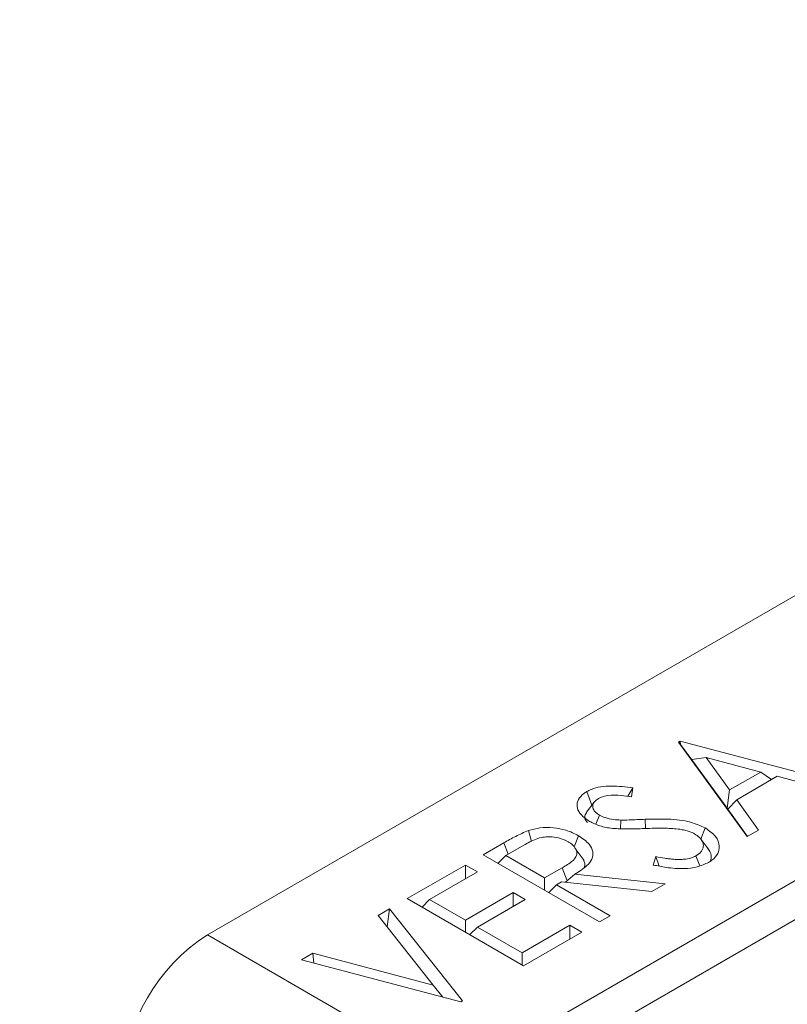
# Paper-space layout 'Sheet4' of a CAD drawing. Units: inches. Extents: x 0.6 to 17.5, y 0.2 to 10.8.
# Drawn here: x 2.8 to 2.8, y 7 to 7 of the extents above; entities that cross this region are included whole.
import ezdxf

# ---------------------------------------------------------------- set-up
doc = ezdxf.new("R2010")
doc.units = ezdxf.units.IN
doc.header["$MEASUREMENT"] = 0

psp = doc.layouts.new('Sheet4')

# ---------------------------------------------------------------- linework, layer by layer
at = {"color": 7, "linetype": 'Continuous', "lineweight": 15}
for p, q in [((2.7714598453, 6.9983588439), (2.824244098, 7.0288305444)), ((2.7879127731, 7.0050954258), (2.7879648222, 7.0051254732)), ((2.7903070331, 7.0017902202), (2.7879127731, 7.0050954258)), ((2.7879764429, 7.0050119524), (2.7879127731, 7.0050954258)), ((2.7879648222, 7.0051254732), (2.7935340793, 7.0036531543)), ((2.7879764429, 7.0050119524), (2.7879648222, 7.0051254732)), ((2.7879764429, 7.0050119524), (2.7883757753, 7.0044778393)), ((2.7800777092, 6.993383857), (2.7996704596, 7.004694511)), ((2.7883757753, 7.0044778393), (2.7883769066, 7.0044805441)), ((2.7896049084, 7.0027810656), (2.7883757753, 7.0044778393)), ((2.7883769066, 7.0044805441), (2.7888764953, 7.0045522266)), ((2.7888764953, 7.0045522266), (2.7896962691, 7.003420757)), ((2.7907827947, 7.0040479949), (2.7888764953, 7.0045522266)), ((2.7896962691, 7.003420757), (2.7907827947, 7.0040479949)), ((2.791154388, 7.003781754), (2.7907827947, 7.0040479949)), ((2.8002597153, 7.0036738903), (2.7806669649, 6.9923632362)), ((2.7913545219, 7.0038972888), (2.7899410627, 7.0030813162)), ((2.7931388312, 7.0034249824), (2.7913545219, 7.0038972888)), ((2.7848861569, 7.0028940644), (2.7847036188, 7.0033630098)), ((2.7861415399, 7.0032000384), (2.7863098225, 7.0034968143)), ((2.7863098225, 7.0034968143), (2.7862699724, 7.0031855428)), ((2.7896049084, 7.0027810656), (2.7896962691, 7.003420757)), ((2.7849681613, 7.0029999448), (2.7846971773, 7.0026500625)), ((2.7896308357, 7.0027452297), (2.7899410627, 7.0030813162)), ((2.7899410627, 7.0030813162), (2.7907087873, 7.002022148)), ((2.7896316059, 7.0027460642), (2.7896049084, 7.0027810656)), ((2.7903180431, 7.0017965761), (2.7896308357, 7.0027452297)), ((2.7850258752, 7.0022280056), (2.785147663, 7.0025451592)), ((2.7858819064, 7.0020668847), (2.7858926162, 7.0023695702)), ((2.7827720591, 7.001623662), (2.7826704496, 7.0020052464)), ((2.7886939766, 7.0017019687), (2.7888439646, 7.0020939799)), ((2.7907087873, 7.002022148), (2.7903070331, 7.0017902202)), ((2.7810943369, 7.0011592264), (2.7818067594, 7.0015704992)), ((2.7842656603, 7.0014340154), (2.7844181619, 7.0018244929)), ((2.7889626352, 7.0013550893), (2.7886909301, 7.0017059022)), ((2.7825053563, 7.0014930334), (2.7818750738, 7.0011291791)), ((2.7846205456, 7.0009543996), (2.7843357342, 7.0013297158)), ((2.7851541691, 6.9988155351), (2.7810943369, 7.0011592264)), ((2.7816083831, 7.0008624739), (2.7818750738, 7.0011291791)), ((2.7818750738, 7.0011291791), (2.7832283513, 7.0003479487)), ((2.787025498, 7.000800067), (2.7871214636, 7.0010930284)), ((2.7872394864, 7.000761101), (2.7871214636, 7.0010930284)), ((2.7886512485, 7.0007716315), (2.7885186575, 7.0011183808)), ((2.7784398312, 6.9996268129), (2.7804697473, 7.0007986585)), ((2.7808861403, 7.0005582799), (2.7792205681, 6.9995967656)), ((2.7804697473, 7.0007986585), (2.7808861403, 7.0005582799)), ((2.7804697473, 7.0003179013), (2.7804697473, 7.0007986585)), ((2.7832283513, 7.0003479487), (2.7838496878, 7.0007000657)), ((2.7832271239, 6.9999279947), (2.7832283513, 7.0003479487)), ((2.7838252897, 7.0002117967), (2.7836447443, 7.0001075701)), ((2.7869823949, 6.9998709474), (2.7838252897, 7.0002117967)), ((2.7839681923, 7.0001963686), (2.7842872258, 7.0004784667)), ((2.7842872258, 7.0004784667), (2.7874443309, 7.0001376174)), ((2.7804697473, 6.9988756298), (2.7821353195, 6.9998371442)), ((2.7821353195, 6.9998371442), (2.7825517125, 6.9995967656)), ((2.7821353195, 6.999356387), (2.7821353195, 6.9998371442)), ((2.7833780535, 6.9998408648), (2.7836447443, 7.0001075701)), ((2.7836447443, 7.0001075701), (2.785518513, 6.9990258664)), ((2.7874443309, 7.0001376174), (2.7869823949, 6.9998709474)), ((2.7824996634, 6.9972831216), (2.7784398312, 6.9996268129)), ((2.7789538774, 6.9993300603), (2.7792205681, 6.9995967656)), ((2.7792205681, 6.9995967656), (2.7804697473, 6.9988756298)), ((2.7825517125, 6.9995967656), (2.7808861403, 6.9986352512)), ((2.7774199935, 6.9990380731), (2.7778152416, 6.999266245)), ((2.7777348008, 6.9986413248), (2.7778152416, 6.999266245)), ((2.7778152416, 6.999266245), (2.780365649, 6.9960511813)), ((2.7793474379, 6.9966089348), (2.7774199935, 6.9990380731)), ((2.7804697473, 6.9984549673), (2.7804697473, 6.9988756298)), ((2.785518513, 6.9990258664), (2.7851541691, 6.9988155351)), ((2.7806194496, 6.998368546), (2.7808861403, 6.9986352512)), ((2.7808861403, 6.9986352512), (2.7824476143, 6.9977338315)), ((2.7824476143, 6.9977338315), (2.7841131865, 6.9986953458)), ((2.7845295795, 6.9984549673), (2.7824996634, 6.9972831216)), ((2.7841131865, 6.9986953458), (2.7845295795, 6.9984549673)), ((2.7841131865, 6.9982145887), (2.7841131865, 6.9986953458)), ((2.7714598453, 6.9983588439), (2.7800777092, 6.993383857)), ((2.7747443429, 6.9974934529), (2.7751395909, 6.9977216248)), ((2.7803135999, 6.996021134), (2.7747443429, 6.9974934529)), ((2.7751395909, 6.9977216248), (2.7793474379, 6.9966089348)), ((2.7751745828, 6.9973797123), (2.7751395909, 6.9977216248)), ((2.7824476143, 6.9973131689), (2.7824476143, 6.9977338315)), ((2.779676607, 6.9961895329), (2.7793474379, 6.9966089348)), ((2.780365649, 6.9960511813), (2.7803135999, 6.996021134))]:
    psp.add_line(p, q, dxfattribs=at)
at = {"color": 8, "linetype": 'Continuous', "lineweight": 15}
for p, q in [((2.7867568886, 7.0020749202), (2.786745734, 7.0023953921)), ((2.7819585839, 7.0011773884), (2.7818067594, 7.0015704992)), ((2.7840246926, 7.0002463277), (2.7838496878, 7.0007000657))]:
    psp.add_line(p, q, dxfattribs=at)
at = {"color": 7, "linetype": 'Continuous', "lineweight": 0}
psp.add_circle((2.9155186585, 7.1238872489), 0.4659957463805471, dxfattribs=at)
at = {"color": 7, "linetype": 'Continuous', "lineweight": 15}
psp.add_arc((2.7749103008, 6.9929646534), 0.0064033533648895, 122.60547834, 177.3945215143, dxfattribs=at)
for points, knots in [([(2.784800397675285, 7.002324968678378), (2.784671342128221, 7.002415768705849), (2.784452464351038, 7.002569765249459), (2.784342965251067, 7.002847800325291), (2.784393767332495, 7.003088790667803), (2.784542571472975, 7.003261915676521), (2.784668563178459, 7.003341004366246), (2.784703618821783, 7.003363009821981)], [0, 0, 0, 0, 0.3010739815207447, 0.5106204680256827, 0.7208728024649367, 0.9223362883995884, 1, 1, 1, 1]), ([(2.784703618821783, 7.003363009821986), (2.784756070609829, 7.003390408225025), (2.784898223432625, 7.003464662325356), (2.785196533874297, 7.003540438054597), (2.785695105420723, 7.003573744412802), (2.786065057979582, 7.003527445896557), (2.786309822482862, 7.003496814311346)], [0, 0, 0, 0, 0.1245017105066189, 0.3374197572791959, 0.5616299438708933, 1, 1, 1, 1]), ([(2.785111879195383, 7.00311793633625), (2.785057814662437, 7.003080666094162), (2.784958112831244, 7.003011935057701), (2.784905494191489, 7.002882642279211), (2.784923301482706, 7.00275430487241), (2.785006388719736, 7.002635893456791), (2.7851041685694, 7.002573093764499), (2.785147662973149, 7.002545159223987)], [0, 0, 0, 0, 0.2253191932005728, 0.415517067113683, 0.6052062400051675, 0.8243879566857147, 1, 1, 1, 1]), ([(2.786269972366712, 7.003185542815074), (2.786152611611515, 7.00320022855931), (2.785881852219233, 7.003234109588599), (2.78550864552267, 7.003250518710213), (2.785238044674878, 7.00318361693354), (2.785143168994377, 7.003134225520076), (2.785111879195388, 7.003117936336263)], [0, 0, 0, 0, 0.2971829583785914, 0.6856216720117818, 0.8963186916059209, 0.9999999999999999, 0.9999999999999999, 0.9999999999999999, 0.9999999999999999]), ([(2.784714408964067, 7.002660246920834), (2.784684199177385, 7.002612119797876), (2.784621335572316, 7.002511971972188), (2.784643830527298, 7.002377564145346), (2.784710326519623, 7.002304106413787), (2.784731488030598, 7.002280729417095)], [0, 0, 0, 0, 0.3867795453736824, 0.8048503236567167, 0.9999999999999999, 0.9999999999999999, 0.9999999999999999, 0.9999999999999999]), ([(2.785605532675016, 7.00207613927715), (2.785529560127294, 7.002086920511783), (2.785377444456842, 7.002108507187283), (2.785093722122578, 7.002181844856985), (2.78491695979583, 7.002268093718663), (2.784800397675285, 7.002324968678373)], [0, 0, 0, 0, 0.2536246949469944, 0.5078188328862923, 1, 1, 1, 1]), ([(2.785147662973149, 7.002545159223992), (2.785211548854746, 7.002513165016186), (2.785356246320991, 7.002440700166547), (2.785620580337388, 7.002384927254834), (2.785809564293697, 7.002374258653715), (2.78589261616482, 7.002369570174849)], [0, 0, 0, 0, 0.3070630571464058, 0.6954783316083325, 1, 1, 1, 1]), ([(2.785892616164819, 7.002369570174825), (2.785989085783679, 7.002370287435958), (2.78617974801122, 7.002371705028429), (2.786463907836634, 7.002383720020149), (2.786651786042595, 7.002391501159309), (2.786745733957462, 7.002395392093841)], [0, 0, 0, 0, 0.3386413772492781, 0.6692896695023859, 1, 1, 1, 1]), ([(2.786745733957462, 7.00239539209382), (2.787010070617214, 7.002402758874421), (2.787541489271579, 7.002417568945178), (2.788299105510827, 7.002341126537214), (2.788678234710559, 7.002169154509508), (2.78884396456282, 7.002093979875728)], [0, 0, 0, 0, 0.3577728079695402, 0.7192613554189704, 1, 1, 1, 1]), ([(2.781806759358107, 7.001570499154281), (2.781875080534547, 7.00160961549558), (2.782011733938039, 7.001687854505052), (2.782289390141954, 7.001839930124187), (2.782518439514621, 7.001939299340935), (2.782670449630544, 7.002005246372273)], [0, 0, 0, 0, 0.2516589183172633, 0.5033585412101711, 1, 1, 1, 1]), ([(2.782670449630544, 7.002005246372273), (2.782801675729766, 7.002040842453609), (2.783075568113325, 7.00211513785384), (2.78353920567289, 7.002110799846813), (2.784019399867262, 7.002025389413493), (2.78427647743796, 7.001895873618268), (2.784418161867332, 7.00182449293931)], [0, 0, 0, 0, 0.2252782177770525, 0.470196008241724, 0.7080065131767901, 1, 1, 1, 1]), ([(2.786705070573637, 7.002073322340533), (2.786611964245273, 7.002069835259507), (2.786425748792907, 7.002062860992751), (2.786058665149084, 7.002053382494594), (2.785785539487692, 7.002067099148435), (2.785605532675014, 7.002076139277165)], [0, 0, 0, 0, 0.2542475342947822, 0.5085027026946519, 1, 1, 1, 1]), ([(2.787955876260087, 7.002047969910975), (2.787790407578706, 7.00206298148388), (2.787500833535972, 7.002089252085768), (2.787081331146535, 7.002086823124486), (2.786830651824639, 7.002077828380921), (2.786705070573637, 7.00207332234053)], [0, 0, 0, 0, 0.3995296040590152, 0.6991861038178935, 1, 1, 1, 1]), ([(2.788473927770015, 7.001886935034331), (2.7884137230621, 7.001917147143017), (2.788308935820055, 7.001969731793872), (2.788128162773371, 7.002019479373581), (2.788013749653691, 7.002038399550223), (2.787955876260094, 7.002047969910971)], [0, 0, 0, 0, 0.4002403225374713, 0.6966245831388853, 1, 1, 1, 1]), ([(2.788518657492222, 7.001118380827146), (2.788586077197986, 7.001165849918283), (2.788686986730477, 7.001236898638239), (2.788752382878152, 7.001352763907606), (2.788788307890546, 7.001467216939274), (2.78876449958413, 7.001611664109881), (2.788654479702458, 7.001765873229092), (2.788532106205326, 7.001847925834543), (2.788473927770015, 7.00188693503433)], [0, 0, 0, 0, 0.2131704916933842, 0.3190600494843811, 0.4243247716196396, 0.6210234334570448, 0.819828114928758, 1, 1, 1, 1]), ([(2.78884396456282, 7.002093979875729), (2.78897922891445, 7.001998770279132), (2.789243498998443, 7.001812756390129), (2.789356558023228, 7.001483550472818), (2.789306060977101, 7.001192708212944), (2.789139836834931, 7.001002885627613), (2.788998038969035, 7.000915790046855), (2.788959448572883, 7.000892086918861)], [0, 0, 0, 0, 0.2740472469686216, 0.5354144540081326, 0.7305325990403294, 0.9266642435877782, 1, 1, 1, 1]), ([(2.784053004680586, 7.00161463116129), (2.783946862520031, 7.001664167614972), (2.783760189882081, 7.001751287572159), (2.783439096565782, 7.001791923388269), (2.783166552676097, 7.001778489697935), (2.782841408450631, 7.00168265783531), (2.782643419213634, 7.001570938279705), (2.782505356292215, 7.001493033397296)], [0, 0, 0, 0, 0.2260295730880914, 0.3975191049624527, 0.5374170622843291, 0.6774291736874034, 1, 1, 1, 1]), ([(2.783849687761462, 7.000700065739422), (2.783975513471983, 7.000775223200959), (2.784169193888539, 7.000890911230039), (2.784344917791246, 7.001086341683347), (2.784372800213236, 7.001253264828792), (2.784300762486762, 7.001418164017682), (2.784180594791596, 7.001536678413316), (2.784080563597806, 7.001597793701779), (2.784053004680586, 7.001614631161293)], [0, 0, 0, 0, 0.2961082682682238, 0.455792162879444, 0.6166247651851366, 0.7607941552176565, 0.9340980165781084, 1, 1, 1, 1]), ([(2.784418161867332, 7.001824492939305), (2.784558078556288, 7.001729152938272), (2.784797434549311, 7.001566054448785), (2.784942662482622, 7.001270698161214), (2.784910174504367, 7.001008066569517), (2.784689762034787, 7.000730944117364), (2.784440291617925, 7.000574472152162), (2.784287225771417, 7.000478466725506)], [0, 0, 0, 0, 0.2416802971542556, 0.4134433708490811, 0.5861505377894223, 0.7460772340971414, 1, 1, 1, 1]), ([(2.788922129427331, 7.001393631467955), (2.788980695930694, 7.001309395531782), (2.78908077849457, 7.001165447234058), (2.789039606199371, 7.001001114296752), (2.789022527185478, 7.000932946017431)], [0, 0, 0, 0, 0.5851818847825373, 1, 1, 1, 1]), ([(2.784588381985276, 7.000976609544856), (2.784609990727285, 7.000936446081587), (2.784657777440113, 7.000847626478642), (2.784628663878544, 7.000759321849704), (2.784612715220013, 7.0007109478172)], [0, 0, 0, 0, 0.4521914300004188, 1, 1, 1, 1]), ([(2.788959448572883, 7.000892086918859), (2.788831650859662, 7.000832801978644), (2.788583267958568, 7.000717577965078), (2.788052390823478, 7.000656392149482), (2.787527546418142, 7.000699710331297), (2.78717712021336, 7.000769758566107), (2.787025498038176, 7.000800066989348)], [0, 0, 0, 0, 0.236125262719256, 0.4589243132578352, 0.7658877348679887, 1, 1, 1, 1]), ([(2.787121463624003, 7.001093028397587), (2.78722374124511, 7.001072647639275), (2.787377173675532, 7.001042073313752), (2.787587913695134, 7.001013375272654), (2.7877483060588, 7.0009988076186), (2.787910733563691, 7.000992342555968), (2.788119516463543, 7.000998020572116), (2.788341056173893, 7.001031408422165), (2.788468713673141, 7.00109392304665), (2.788518657492222, 7.001118380827146)], [0, 0, 0, 0, 0.2203337304071592, 0.3305350612788883, 0.4407579276465615, 0.5510184854283465, 0.6613822446637065, 0.8675215791510114, 1, 1, 1, 1])]:
    psp.add_open_spline(points, degree=3, knots=knots, dxfattribs=at)

doc.saveas('drawing.dxf')
